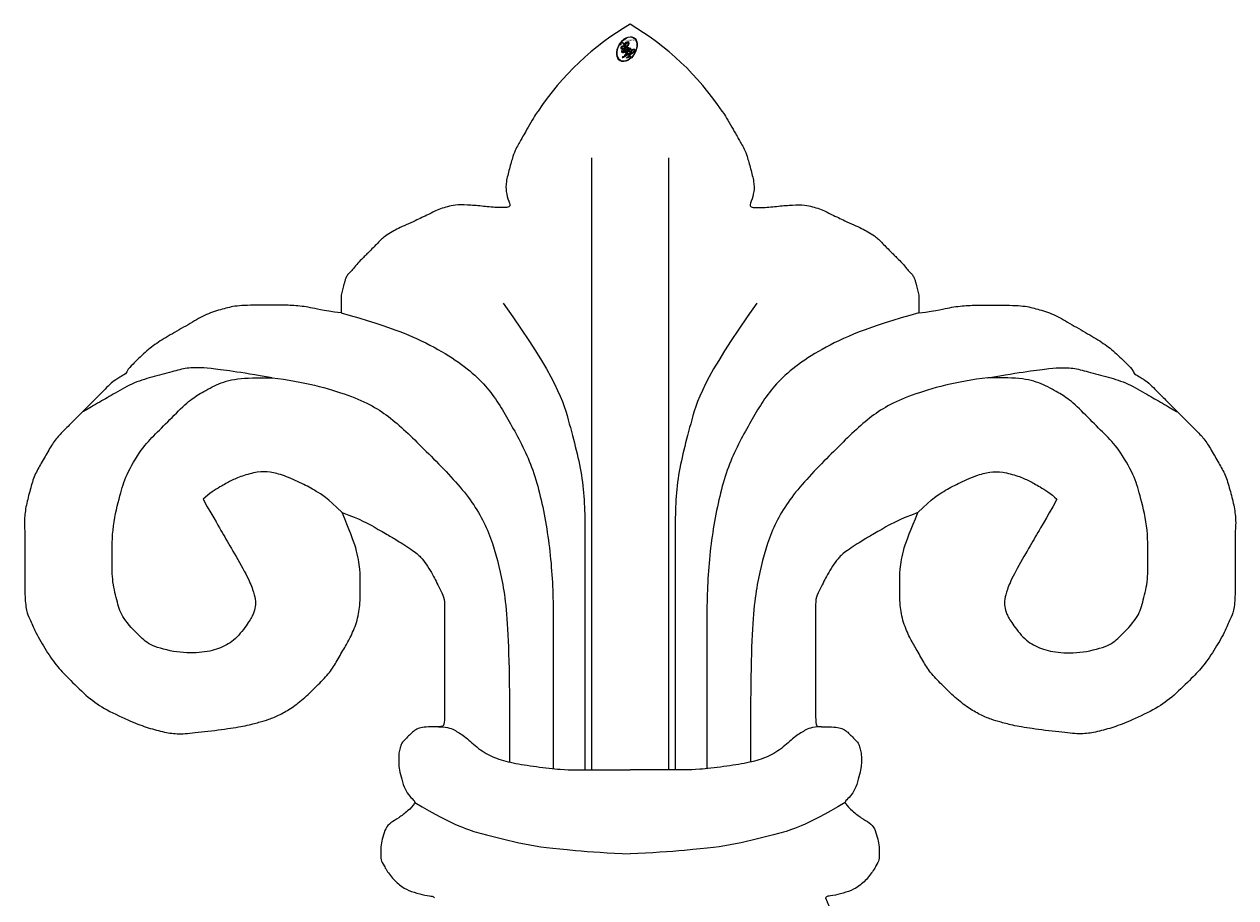
# Model space of a CAD drawing. Units: millimetres. Extents: x 700 to 3220, y 969 to 2751.
# Drawn here: x 3068 to 3077, y 1905 to 1912 of the extents above; entities that cross this region are included whole.
import ezdxf

# ---------------------------------------------------------------- set-up
doc = ezdxf.new("R2010")
doc.units = ezdxf.units.MM
doc.layers.add('H-06.木作(細線)', color=8, linetype='Continuous')
doc.layers.add('H-08.木作(細線)', color=8, linetype='Continuous')
doc.layers.add('logo', color=240, linetype='Continuous', plot=False)
doc.styles.get("Standard").update_dxf_attribs({"font": 'arial.ttf'})

# ---------------------------------------------------------------- blocks, each defined once
blk = doc.blocks.new('logo')
at = {"layer": 'logo'}
h = blk.add_hatch(color=256, dxfattribs=at)
edge = h.paths.add_edge_path()
edge.add_ellipse((0.18, 0.605), major_axis=(0.323, 0.566), ratio=0.659111, start_angle=263.85756, end_angle=429.82505)
edge.add_arc((0.018, 1.392), 0.399, 258.99674, 261.058)
edge.add_ellipse((0.179, 0.602), major_axis=(0.314, 0.551), ratio=0.659838, start_angle=263.24299, end_angle=428.51951, ccw=False)
edge.add_arc((0.507, 0.375), 0.0433, 263.99618, 282.4455)
edge = h.paths.add_edge_path()
edge.add_ellipse((0.179, 0.602), major_axis=(0.314, 0.551), ratio=0.659838, start_angle=70.27444, end_angle=262.83939, ccw=False)
edge.add_arc((0.031, 1.204), 0.237, 245.23231, 248.25565, ccw=False)
edge.add_ellipse((0.18, 0.605), major_axis=(0.323, 0.566), ratio=0.659111, start_angle=71.19986, end_angle=263.58748)
edge.add_arc((0.503, 0.367), 0.0389, 266.46583, 288.3928, ccw=False)
edge = h.paths.add_edge_path(flags=17)
edge.add_line((0.196, 1.02), (0.196, 1.034))
edge.add_arc((0.018, 1.392), 0.399, 261.058, 296.46993, ccw=False)
edge.add_ellipse((0.179, 0.602), major_axis=(0.314, 0.551), ratio=0.659838, start_angle=68.51951, end_angle=70.27444)
edge.add_arc((0.031, 1.204), 0.237, 248.25565, 287.73285)
edge.add_arc((0.179, 0.843), 0.155, 119.27349, 139.70057)
edge.add_arc((0.447, 0.586), 0.526, 137.2638, 146.32964)
edge.add_arc((0.7, 0.487), 0.794, 150.49544, 153.13315)
edge.add_arc((0.175, 0.067), 0.799, 100.81859, 103.20768, ccw=False)
edge.add_arc((0.303, 0.684), 0.325, 138.92308, 148.89478, ccw=False)
edge.add_arc((0.625, 0.395), 0.758, 124.46569, 138.40018, ccw=False)
edge = h.paths.add_edge_path()
edge.add_arc((0.031, 1.204), 0.237, 233.35956, 245.23231)
edge.add_ellipse((0.18, 0.605), major_axis=(0.323, 0.566), ratio=0.659111, start_angle=69.82505, end_angle=71.19986, ccw=False)
edge.add_arc((0.018, 1.392), 0.399, 251.19228, 258.99674, ccw=False)
h.paths.add_polyline_path([(-0.052, 0.816, -0.021859), (-0.015, 0.831, -0.004955), (-0.008, 0.845, 0.012967), (-0.048, 0.835, 0.223317), (-0.201, 0.653, 0.425243), (-0.168, 0.61, 0.393247), (-0.018, 0.739, -0.084558), (0.019, 0.842, 0.019194), (-0.015, 0.831, 0.004726), (-0.021, 0.818, 0.021148), (-0.039, 0.731, -0.080721), (-0.066, 0.665, -0.104113), (-0.11, 0.634, -0.094873), (-0.162, 0.621, -0.207877), (-0.181, 0.643, -0.223034), (-0.178, 0.671, -0.16869)], flags=17)
h.paths.add_polyline_path([(0.36, 0.974, 0.088592), (0.284, 0.953, 0.140724), (0.198, 0.82, -0.012272), (0.202, 0.815, -0.041532), (0.215, 0.797, 0.005558), (0.221, 0.816, -0.187874)], flags=17)
h.paths.add_polyline_path([(0.19, 0.73, 0.011592), (0.205, 0.768, 0.056884), (0.192, 0.79, -0.271208), (0.105, 0.711, -0.679677), (0.04, 0.816, -0.290071), (0.157, 0.822, -0.103922), (0.192, 0.79, 0.053349), (0.197, 0.815, -0.004508), (0.198, 0.82, 0.220604), (0.098, 0.865, -0.015501), (0.046, 0.849, 0.008768), (0.03, 0.845, 0.029539), (0.018, 0.836, 1.009367)], flags=17)
h.paths.add_polyline_path([(0.215, 0.797, -0.008928), (0.205, 0.768, -0.347678), (0.168, 0.631, 0.00727), (0.064, 0.579, -0.035606), (0.059, 0.576, 0.01139), (0.067, 0.571, 0.012101), (0.155, 0.61, 0.461639)], flags=17)
h.paths.add_polyline_path([(0.108, 0.674, 0.433181), (0.027, 0.632, 0.04486), (0.026, 0.62, -0.026783), (0.038, 0.622, -0.142026), (0.05, 0.642, -0.307429), (0.086, 0.662, -0.953401), (0.071, 0.621, 0.069613), (0.038, 0.622, 0.042891), (0.037, 0.615, -0.067719), (0.07, 0.614, 0.893379)], flags=17)
h.paths.add_polyline_path([(0.021, 0.612, -0.009243), (0.026, 0.613, -0.026651), (0.026, 0.62, 0.013684), (0.019, 0.619, 0.174326), (-0.003, 0.606, 0.391287), (0.006, 0.571, 0.210555), (0.042, 0.563), (0.043, 0.562, 0.001326), (0.053, 0.565, -0.005065), (0.05, 0.567, -0.027528), (0.045, 0.572, -0.195292), (0.017, 0.58, -0.659298)], flags=17)
h.paths.add_polyline_path([(0.037, 0.615, 0.023127), (0.026, 0.613, 0.184672), (0.045, 0.572, 0.098355), (0.059, 0.576, -0.009788), (0.052, 0.58, -0.240413)], flags=17)
h.paths.add_polyline_path([(0.067, 0.571, -0.002039), (0.053, 0.565, 0.07599), (0.096, 0.548, 0.108431), (0.234, 0.551, -0.004552), (0.233, 0.557, -0.028332), (0.168, 0.549, -0.123708)], flags=17)
h.paths.add_polyline_path([(0.396, 0.739, -0.55173), (0.424, 0.688, -0.18979), (0.304, 0.573, -0.013881), (0.272, 0.565, 0.011039), (0.273, 0.556, 0.022162), (0.295, 0.562, -0.010966), (0.311, 0.568, -0.001761), (0.346, 0.584, 0.034744), (0.376, 0.603, 0.086103), (0.433, 0.672, 0.506659), (0.398, 0.764, 0.355205), (0.25, 0.674, 0.093422), (0.233, 0.557, 0.017263), (0.272, 0.565, -0.31391)], flags=17)
h.paths.add_polyline_path([(0.259, 0.546, -0.009702), (0.273, 0.553, -0.004936), (0.273, 0.556, -0.035369), (0.237, 0.552, -0.002587), (0.234, 0.551, 0.014405), (0.235, 0.532, -0.020509)], flags=17)
h.paths.add_polyline_path([(0.273, 0.547, -0.007857), (0.273, 0.553, 0.009702), (0.259, 0.546, 0.020509), (0.235, 0.532, 0.000681), (0.235, 0.532, -0.002588), (0.236, 0.526, -0.013713), (0.249, 0.534, -0.01198)], flags=17)
h.paths.add_polyline_path([(0.278, 0.52, -0.036579), (0.273, 0.547, 0.01198), (0.249, 0.534, 0.013411), (0.236, 0.526, 0.001089), (0.235, 0.525, 0.015933), (0.236, 0.427, -0.190203), (0.187, 0.304, -0.266161), (0.121, 0.269, -0.207317), (0.183, 0.477, -0.064593), (0.235, 0.525, -0.001017), (0.235, 0.532, -0.000681), (0.235, 0.532, 0.152538), (0.108, 0.383, 0.230241), (0.111, 0.238, 0.234095), (0.211, 0.271, 0.172717), (0.274, 0.375, 0.028132), (0.281, 0.441, -0.014352), (0.282, 0.459, 0.062016), (0.314, 0.448, 0.349487), (0.465, 0.526, 0.392407), (0.436, 0.606, 0.130108), (0.383, 0.6, 0.001865), (0.346, 0.584, -0.054721), (0.295, 0.562, 0.014593), (0.273, 0.553, 0.007857), (0.273, 0.547, -0.01108), (0.297, 0.557, -0.100678), (0.408, 0.588, -0.349203), (0.432, 0.566, -0.402437), (0.316, 0.465, -0.009974), (0.317, 0.469, 0.613372), (0.295, 0.508, 0.175713), (0.279, 0.503, -0.002484), (0.28, 0.49, -0.463644), (0.302, 0.493, -0.513768), (0.3, 0.467, -0.075052), (0.281, 0.477, 0.007944)], flags=17)
h.paths.add_polyline_path([(0.314, 0.448, -0.062016), (0.282, 0.459, -0.007786), (0.281, 0.441, 0.027572), (0.283, 0.405, 0.0582), (0.284, 0.397, 0.26466), (0.379, 0.293, 0.315327), (0.495, 0.329, -0.025867), (0.491, 0.33, -0.380363), (0.353, 0.328, -0.153954), (0.315, 0.405, -0.090831)], flags=17)
h.paths.add_polyline_path([(0.464, 0.368, 0.336432), (0.491, 0.33, 0.025867), (0.495, 0.329, 0.026394), (0.499, 0.332, -0.025927), (0.494, 0.333, -0.173285), (0.471, 0.351, -0.685315), (0.487, 0.383, -0.491027), (0.503, 0.345, -0.040547), (0.494, 0.333, 0.025927), (0.499, 0.332, 0.139653), (0.512, 0.356, 1.004843)], flags=17)
h.paths.add_polyline_path([(0.406, 1.004, 0.143839), (0.349, 0.996, 0.069213), (0.284, 0.953, -0.088592), (0.36, 0.974, 0.404636)], flags=17)
h.paths.add_polyline_path([(0.27, 0.946, -0.01627), (0.284, 0.953, -0.069213), (0.349, 0.996, 0.037626), (0.224, 0.933, -0.082213), (0.038, 0.855, 0.004306), (0.024, 0.852, 0.008989), (0.019, 0.842, -0.006474), (0.03, 0.845, -0.136946), (0.098, 0.865, 0.054668)], flags=17)
for points in [[(0.019, 0.842, 0.019194), (-0.015, 0.831, 0.004726), (-0.021, 0.818, -0.044587), (-0.044, 0.732, -0.07623), (-0.075, 0.671, -0.235864), (-0.162, 0.623, -0.450297), (-0.178, 0.671, -0.16869), (-0.052, 0.816, -0.021859), (-0.015, 0.831, -0.004955), (-0.008, 0.845, 0.012967), (-0.048, 0.835, 0.223317), (-0.201, 0.653, 0.425243), (-0.168, 0.61, 0.393247), (-0.018, 0.739, -0.084558)], [(-0.162, 0.623, -0.206522), (-0.181, 0.643, 0.207877), (-0.162, 0.621, 0.024305), (-0.148, 0.623, -0.043373)], [(0.273, 0.556, -0.011039), (0.272, 0.565, -0.017263), (0.233, 0.557, 0.004552), (0.234, 0.551, 0.002587), (0.237, 0.552, 0.035369)]]:
    blk.add_hatch(color=256, dxfattribs=at).paths.add_polyline_path(points)
h = blk.add_hatch(color=256, dxfattribs=at)
edge = h.paths.add_edge_path()
edge.add_ellipse((0.179, 0.602), major_axis=(0.314, 0.551), ratio=0.659838, start_angle=68.51951, end_angle=70.27444, ccw=False)
edge.add_arc((0.018, 1.392), 0.399, 258.99674, 261.058, ccw=False)
edge.add_ellipse((0.18, 0.605), major_axis=(0.323, 0.566), ratio=0.659111, start_angle=69.82505, end_angle=71.19986)
edge.add_arc((0.031, 1.204), 0.237, 245.23231, 248.25565)
h = blk.add_hatch(color=256, dxfattribs=at)
h.paths.add_polyline_path([(0.215, 0.797, 0.041532), (0.202, 0.815, 0.012272), (0.198, 0.82, 0.004508), (0.197, 0.815, -0.053349), (0.192, 0.79, -0.056884), (0.205, 0.768, 0.008928)])
h.paths.add_polyline_path([(0.019, 0.842, -0.008989), (0.024, 0.852, 0.010425), (-0.008, 0.845, 0.004955), (-0.015, 0.831, -0.019194)])
h.paths.add_polyline_path([(0.098, 0.865, 0.136946), (0.03, 0.845, -0.008768), (0.046, 0.849, 0.015501)])
h.paths.add_polyline_path([(0.038, 0.622, 0.026783), (0.026, 0.62, 0.026651), (0.026, 0.613, -0.023127), (0.037, 0.615, -0.042891)])
h.paths.add_polyline_path([(0.067, 0.571, -0.01139), (0.059, 0.576, -0.098355), (0.045, 0.572, 0.027528), (0.05, 0.567, 0.005065), (0.053, 0.565, 0.002039)])
for p, q in [((0.196, 1.034), (0.196, 1.02)), ((0.043, 0.562), (0.042, 0.563))]:
    blk.add_line(p, q, dxfattribs=at)
at = {"layer": 'logo', "lineweight": 0}
for p, q in [((0.196, 1.02), (0.196, 1.034)), ((0.042, 0.563), (0.043, 0.562))]:
    blk.add_line(p, q, dxfattribs=at)
at = {"layer": 'logo'}
for points in [[(-0.168, 0.61, -0.425243), (-0.201, 0.653, -0.223317), (-0.048, 0.835, -0.027703), (0.038, 0.855, 0.082213), (0.224, 0.933, -0.037626), (0.349, 0.996, -0.143839), (0.406, 1.004, -0.872775)], [(-0.162, 0.621, -0.434531), (-0.178, 0.671, -0.16869), (-0.052, 0.816, 0.909183)], [(0.196, 1.02, 0.060876), (0.058, 0.898, 0.137716), (-0.018, 0.739, -0.393247), (-0.168, 0.61, 79.578459)], [(-0.111, 1.014, 0.200172), (0.196, 1.034, -0.066965)], [(-0.111, 1.014, 0.241802), (0.103, 0.978, 0.575938)], [(-0.052, 0.816, -0.056349), (0.046, 0.849, 0.070229), (0.27, 0.946, 0.769245)], [(-0.021, 0.818, 0.021148), (-0.039, 0.731, 0.658186)], [(0.061, 0.943, 0.039578), (0.009, 0.878, 0.021193), (-0.021, 0.818, 0.700396)], [(0.042, 0.563, -0.210555), (0.006, 0.571, -0.391287), (-0.003, 0.606, -0.174326), (0.019, 0.619, -0.110406), (0.071, 0.621, 0.953401), (0.086, 0.662)], [(0.221, 0.816, -0.026083), (0.19, 0.73, -1.009367), (0.018, 0.836, 0.624773)], [(0.064, 0.579, -0.338614), (0.017, 0.58, -0.659298), (0.021, 0.612, -0.100316), (0.07, 0.614, 0.893379), (0.108, 0.674, 0.433181), (0.027, 0.632, 0.289299), (0.05, 0.567, 0.081086), (0.096, 0.548, -0.684784)], [(0.018, 0.836, -0.416943), (0.202, 0.815, 0.828532)], [(0.197, 0.815, -0.329321), (0.105, 0.711, -0.679677), (0.04, 0.816, 0.415871)], [(0.086, 0.662, 0.307429), (0.05, 0.642, 0.446432), (0.052, 0.58, 0.145269), (0.168, 0.549, -0.214979)], [(0.04, 0.816, -0.290071), (0.157, 0.822, -0.539799), (0.168, 0.631, 0.00727), (0.064, 0.579, -1.51475)], [(0.155, 0.61, -0.015466), (0.043, 0.562, 0.608014)], [(0.103, 0.978, 0.089367), (0.061, 0.943, 0.028397)], [(0.096, 0.548, 0.111049), (0.237, 0.552, 0.147976), (0.376, 0.603, 0.393525)], [(0.202, 0.815, -0.513007), (0.155, 0.61, -1.702754)], [(0.168, 0.549, 0.059536), (0.304, 0.573, 0.18979), (0.424, 0.688, 0.55173), (0.396, 0.739, 0.38162), (0.278, 0.52, -0.007944), (0.281, 0.477, -0.007944)], [(0.193, 1.018, 0.002733), (0.196, 1.02)], [(0.349, 0.996, 0.216717), (0.197, 0.815, 0.638327)], [(0.36, 0.974, 0.187874), (0.221, 0.816, 0.783226)], [(0.376, 0.603, 0.086103), (0.433, 0.672, 0.506659), (0.398, 0.764, 0.355205), (0.25, 0.674, 0.113269), (0.235, 0.532, 0.583131)], [(0.249, 0.534, -0.023063), (0.297, 0.557, -0.100678), (0.408, 0.588, -0.349203), (0.432, 0.566, -0.402437), (0.316, 0.465, -0.247136)], [(0.259, 0.546, -0.035274), (0.311, 0.568, -0.003626), (0.383, 0.6, 0.389489)], [(0.27, 0.946, -0.105013), (0.36, 0.974, 0.404636), (0.406, 1.004, 1.743742)], [(0.383, 0.6, -0.130108), (0.436, 0.606, -0.392407), (0.465, 0.526, -0.420619), (0.282, 0.459, -0.420619)], [(0.282, 0.459, -0.035926), (0.274, 0.375, -0.172717), (0.211, 0.271, -0.234095), (0.111, 0.238, -0.230241), (0.108, 0.383, -0.17359), (0.259, 0.546)], [(0.235, 0.532, 0.016972), (0.236, 0.427, -0.190203), (0.187, 0.304, -0.266161), (0.121, 0.269, -0.290937), (0.249, 0.534, 0.211969)], [(0.279, 0.503, -0.175713), (0.295, 0.508, -0.613372), (0.317, 0.469)], [(0.3, 0.467, 0.513768), (0.302, 0.493, 0.463644), (0.28, 0.49, 0.463644)], [(0.3, 0.467, -0.075052), (0.281, 0.477)], [(0.314, 0.448, 0.090831), (0.315, 0.405, 0.169704), (0.359, 0.322)], [(0.317, 0.469, 0.009974), (0.316, 0.465, 0.009974)], [(0.512, 0.356, -0.166662), (0.495, 0.329, -0.70739)]]:
    blk.add_lwpolyline(points, format="xyb", dxfattribs=at)
at = {"layer": 'logo', "lineweight": 0}
for centre, radius, start, end in [((-0.164, 0.648), 0.0374, 171.83477, 263.98385), ((0.069, 0.581), 0.28, 114.73617, 165.0904), ((-0.149, 0.654), 0.0336, 149.76878, 246.73644), ((0.093, 0.562), 0.292, 119.85227, 158.15261), ((-0.162, 0.756), 0.146, 267.58444, 353.45274), ((-0.167, 0.734), 0.111, 272.2715, 325.35734), ((0.018, 1.392), 0.399, 251.19228, 296.46993), ((-0.258, 0.803), 0.225, 324.21419, 341.65106), ((0.144, 0.398), 0.462, 110.14825, 115.15718), ((0.175, 0.067), 0.799, 103.20768, 106.17924), ((-0.514, 0.903), 0.5, 339.92958, 350.14136), ((0.7, 0.487), 0.794, 154.26871, 155.35183), ((0.303, 0.684), 0.325, 150.95476, 170.28805), ((0.7, 0.487), 0.794, 153.13315, 154.26871), ((0.7, 0.487), 0.794, 153.13315, 154.26871), ((0.144, 0.398), 0.462, 105.74977, 110.14825), ((0.144, 0.398), 0.462, 105.74977, 110.14825), ((0.7, 0.487), 0.794, 150.49544, 153.13315), ((0.175, 0.067), 0.799, 100.81859, 103.20768), ((0.175, 0.067), 0.799, 100.81859, 103.20768), ((0.02, 0.593), 0.027, 151.64247, 237.12153), ((0.025, 0.581), 0.0386, 98.60463, 138.15974), ((0.103, 0.783), 0.101, 147.82947, 328.89781), ((0.026, 0.595), 0.0177, 105.75255, 239.33976), ((0.447, 0.586), 0.526, 137.2638, 146.32964), ((0.099, 0.734), 0.131, 121.80363, 128.57159), ((0.303, 0.684), 0.325, 148.89478, 150.95476), ((0.303, 0.684), 0.325, 148.89478, 150.95476), ((0.144, 0.398), 0.462, 104.26615, 105.74977), ((0.051, 0.506), 0.117, 102.41777, 105.55365), ((0.05, 0.493), 0.123, 101.61865, 103.73682), ((0.303, 0.684), 0.325, 138.92308, 148.89478), ((0.175, 0.067), 0.799, 99.8317, 100.81859), ((0.09, 0.617), 0.064, 167.09192, 177.36611), ((0.051, 0.506), 0.117, 96.28097, 102.41777), ((0.051, 0.506), 0.117, 96.28097, 102.41777), ((0.09, 0.617), 0.064, 177.36611, 183.47272), ((0.09, 0.617), 0.064, 177.36611, 183.47272), ((0.05, 0.493), 0.123, 96.31926, 101.61865), ((0.05, 0.493), 0.123, 96.31926, 101.61865), ((0.09, 0.617), 0.064, 183.47272, 225.32498), ((0.093, 0.777), 0.0664, 143.30478, 280.11702), ((0.087, 0.615), 0.0622, 70.67896, 164.3644), ((0.099, 0.734), 0.131, 90.61205, 121.80363), ((0.144, 0.398), 0.462, 102.25666, 104.26615), ((0.079, 0.612), 0.0419, 166.10091, 175.92485), ((0.079, 0.612), 0.0419, 166.10091, 175.92485), ((0.05, 0.493), 0.123, 80.82279, 96.31926), ((0.079, 0.612), 0.0419, 175.92485, 229.9973), ((-0.104, 1.456), 0.618, 283.27444, 302.07394), ((0.079, 0.612), 0.0419, 133.7672, 166.10091), ((0.051, 0.506), 0.117, 80.35254, 96.28097), ((0.102, 0.727), 0.11, 60.18609, 124.88983), ((-0.185, 1.693), 0.875, 285.31087, 288.86325), ((0.082, 0.625), 0.0367, 83.49639, 151.85224), ((0.625, 0.395), 0.758, 124.46569, 138.40018), ((0.179, 0.843), 0.155, 119.27349, 139.70057), ((1.923, -2.983), 4.018, 115.89936, 117.56561), ((-0.678, 2.39), 1.965, 292.29143, 295.06453), ((0.086, 0.646), 0.0353, 243.92629, 51.03406), ((0.077, 0.642), 0.0217, 251.39684, 65.93064), ((-0.185, 1.693), 0.875, 288.86325, 301.37978), ((0.099, 0.734), 0.131, 40.85046, 90.61205), ((0.081, 0.826), 0.116, 281.76526, 342.46144), ((0.105, 0.729), 0.13, 292.57645, 31.69606), ((0.1, 0.723), 0.114, 36.30794, 60.04003), ((0.1, 0.723), 0.114, 306.5995, 23.28519), ((-0.615, 1.072), 0.874, 336.95897, 339.61543), ((0.081, 0.826), 0.116, 342.46144, 354.67645), ((0.081, 0.826), 0.116, 342.46144, 354.67645), ((0.1, 0.723), 0.114, 23.28519, 36.30794), ((0.1, 0.723), 0.114, 23.28519, 36.30794), ((0.473, 0.738), 0.286, 163.36783, 164.40097), ((0.473, 0.738), 0.286, 163.36783, 164.40097), ((0.473, 0.738), 0.286, 131.32661, 163.36783), ((0.099, 0.734), 0.131, 38.03812, 40.85046), ((0.099, 0.734), 0.131, 38.03812, 40.85046), ((0.105, 0.729), 0.13, 31.69606, 41.20895), ((0.105, 0.729), 0.13, 31.69606, 41.20895), ((-0.615, 1.072), 0.874, 339.61543, 341.66153), ((-0.615, 1.072), 0.874, 339.61543, 341.66153), ((-0.615, 1.072), 0.874, 341.66153, 342.93543), ((0.494, 0.717), 0.291, 117.43284, 159.99428), ((0.709, 0.134), 0.935, 112.64858, 121.26776), ((0.379, 0.628), 0.137, 82.22764, 160.44886), ((0.382, 0.749), 0.226, 115.89946, 119.62788), ((0.46, 0.563), 0.187, 109.83802, 179.54831), ((0.473, 0.738), 0.286, 115.48938, 131.32661), ((0.473, 0.738), 0.286, 115.48938, 131.32661), ((0.382, 0.749), 0.226, 95.64848, 115.89946), ((0.382, 0.749), 0.226, 95.64848, 115.89946), ((0.428, 0.299), 0.29, 94.03737, 117.03352), ((0.218, 0.783), 0.227, 292.23667, 335.222), ((0.221, 0.807), 0.256, 299.16087, 307.12047), ((2.553, -4.358), 5.412, 113.64287, 114.07039), ((0.391, 0.904), 0.101, 81.24388, 113.98479), ((0.368, 1.013), 0.0392, 258.55019, 346.67021), ((0.207, 0.803), 0.262, 310.20086, 329.88565), ((0.42, 0.504), 0.103, 81.5328, 111.18472), ((0.394, 0.705), 0.0345, 330.44396, 85.99132), ((0.382, 0.705), 0.0613, 327.27994, 74.75788), ((0.406, 0.562), 0.0267, 8.50985, 85.50725), ((0.407, 0.55), 0.0627, 337.30852, 63.01001), ((0.032, 0.608), 0.0459, 234.58586, 282.14672), ((0.041, 0.61), 0.0383, 230.86464, 275.06594), ((-0.678, 2.39), 1.965, 291.5203, 291.82411), ((0.041, 0.61), 0.0383, 275.06594, 297.535), ((0.09, 0.617), 0.064, 225.32498, 231.63237), ((0.132, 0.699), 0.155, 238.05855, 239.21941), ((0.161, 0.76), 0.211, 238.69501, 240.93811), ((-0.678, 2.39), 1.965, 291.82411, 292.29143), ((0.132, 0.699), 0.155, 239.21941, 256.60152), ((0.041, 0.61), 0.0383, 297.535, 305.69187), ((0.161, 0.76), 0.211, 240.93811, 243.54842), ((0.161, 0.76), 0.211, 243.54842, 271.75689), ((0.258, 0.314), 0.166, 155.20302, 207.06659), ((0.158, 0.863), 0.321, 258.87005, 283.6239), ((0.41, 0.254), 0.329, 122.09656, 156.78822), ((0.393, 0.302), 0.273, 124.97613, 186.87898), ((0.138, 1.13), 0.581, 272.98878, 279.48024), ((0.138, 1.13), 0.581, 279.48024, 283.4362), ((0.553, 0.57), 0.32, 182.44531, 183.48862), ((0.158, 0.863), 0.321, 283.6239, 284.21674), ((0.553, 0.57), 0.32, 183.48862, 186.78971), ((0.41, 0.254), 0.329, 117.39682, 122.09656), ((-0.305, 0.454), 0.545, 7.54291, 8.14878), ((0.553, 0.57), 0.32, 186.78971, 186.94575), ((0.399, 0.297), 0.281, 122.37402, 125.44738), ((0.221, 0.807), 0.256, 273.45121, 281.55387), ((0.522, 0.026), 0.577, 115.53742, 118.28294), ((0.442, 0.183), 0.406, 114.55321, 116.77663), ((0.138, 1.13), 0.581, 283.4362, 286.61732), ((0.46, 0.563), 0.187, 179.54831, 182.07819), ((0.221, 0.807), 0.256, 281.55387, 286.63221), ((0.442, 0.183), 0.406, 111.20893, 114.55321), ((0.522, 0.026), 0.577, 112.99817, 115.53742), ((0.46, 0.563), 0.187, 182.07819, 183.20941), ((0.46, 0.563), 0.187, 183.20941, 185.00998), ((0.46, 0.563), 0.187, 185.00998, 193.38953), ((-1.08, 0.389), 1.364, 3.67682, 5.49741), ((0.293, 0.484), 0.0241, 86.75602, 126.61951), ((-1.08, 0.389), 1.364, 4.22664, 4.79591), ((0.293, 0.482), 0.0148, 48.98775, 148.48579), ((0.322, 0.536), 0.0724, 235.2903, 252.45866), ((0.602, 0.437), 0.32, 175.94934, 185.55578), ((0.602, 0.437), 0.32, 175.94934, 185.55578), ((0.341, 0.582), 0.136, 244.37576, 335.62597), ((0.341, 0.582), 0.136, 244.37576, 258.57062), ((0.321, 0.405), 0.038, 179.29215, 192.61564), ((0.422, 0.428), 0.142, 192.91541, 252.21146), ((0.221, 0.807), 0.256, 286.63221, 299.16087), ((0.442, 0.183), 0.406, 108.69584, 111.20893), ((0.296, 0.483), 0.0251, 327.19937, 93.29452), ((0.292, 0.481), 0.016, 301.30373, 50.07426), ((2.553, -4.358), 5.412, 114.07039, 114.474), ((0.456, 0.428), 0.143, 189.15546, 227.68181), ((0.322, 0.576), 0.111, 267.17501, 354.86171), ((0.427, 0.44), 0.113, 165.27667, 167.5624), ((0.421, 0.406), 0.104, 219.3152, 312.34946), ((0.411, 0.394), 0.106, 252.02832, 322.0343), ((0.488, 0.362), 0.0248, 345.86404, 166.41764), ((0.503, 0.367), 0.0389, 177.69163, 252.06991), ((0.485, 0.364), 0.0192, 85.25049, 222.94417), ((0.507, 0.375), 0.0433, 213.0653, 252.38889), ((0.48, 0.358), 0.0263, 331.25062, 75.8597), ((0.503, 0.367), 0.0389, 252.06991, 306.69195), ((0.426, 0.395), 0.0917, 317.73654, 327.02424), ((0.507, 0.375), 0.0433, 252.38889, 295.424)]:
    blk.add_arc(centre, radius, start, end, dxfattribs=at)
at = {"layer": 'logo'}
for centre, major_axis, ratio in [((0.18, 0.605), (0.323, 0.566), 0.659111), ((0.179, 0.602), (0.314, 0.551), 0.659838)]:
    blk.add_ellipse(centre, major_axis=major_axis, ratio=ratio, dxfattribs=at)
at = {"layer": 'logo', "insert": (-0.184, 0.205), "char_height": 0.05638, "width": 0.76412, "attachment_point": 1}
blk.add_mtext('{\\fVerdana|b0|i1|c0|p34;GOODWARE}', dxfattribs=at)
blk = doc.blocks.new('SE-21146-d')
at = {"layer": 'H-08.木作(細線)'}
for centre, radius, start, end in [((-24.388, -51.308), 19.381, 21.5237, 49.2799), ((4.949, -65.319), 9.422, 213.6496, 239.6543), ((-4.571, -65.319), 9.422, 300.3457, 326.3504)]:
    blk.add_arc(centre, radius, start, end, dxfattribs=at)
for points, knots in [([(-9.459, -57.096), (-8.822, -56.867), (-8.351, -56.595), (-7.867, -56.316), (-7.604, -56.164), (-6.974, -55.756), (-6.779, -55.56), (-6.595, -55.304), (-6.421, -55.003), (-6.306, -54.804), (-6.198, -54.553), (-6.03, -54.261), (-6.03, -53.975), (-6.03, -53.319), (-6.03, -50.089), (-6.03, -49.918), (-6.408, -49.918), (-6.728, -49.918), (-6.913, -49.868), (-7.077, -49.774), (-7.2, -49.65), (-7.337, -49.513), (-7.473, -49.378), (-7.517, -49.215), (-7.563, -49.04), (-7.563, -48.895), (-7.563, -48.744), (-7.563, -48.551), (-7.485, -48.258), (-7.388, -47.898), (-7.243, -47.646), (-7.062, -47.465), (-6.977, -47.38), (-7.265, -47.093), (-7.565, -46.867), (-7.84, -46.708), (-8.013, -46.535), (-8.099, -46.216), (-8.163, -45.976), (-8.163, -45.693), (-8.163, -45.457), (-8.073, -45.3), (-7.861, -44.934), (-7.525, -44.598), (-7.243, -44.435), (-6.844, -44.328), (-6.583, -44.258), (-6.401, -44.249), (-6.359, -44.198)], [889.246725, 889.246725, 889.246725, 889.246725, 890.246725, 891.246725, 892.246725, 893.246725, 894.246725, 895.246725, 896.246725, 897.246725, 898.246725, 899.246725, 900.246725, 901.246725, 902.246725, 903.246725, 904.246725, 905.246725, 906.246725, 907.246725, 908.246725, 909.246725, 910.246725, 911.246725, 912.246725, 913.246725, 914.246725, 915.246725, 916.246725, 917.246725, 918.246725, 919.246725, 920.246725, 921.246725, 922.246725, 923.246725, 924.246725, 925.246725, 926.246725, 927.246725, 928.246725, 929.246725, 930.246725, 931.246725, 932.246725, 933.246725, 934.246725, 934.803556, 934.803556, 934.803556, 934.803556]), ([(9.838, -57.096), (9.201, -56.867), (8.729, -56.595), (8.246, -56.316), (7.982, -56.164), (7.353, -55.756), (7.158, -55.56), (6.973, -55.304), (6.8, -55.003), (6.685, -54.804), (6.577, -54.553), (6.408, -54.261), (6.408, -53.975), (6.408, -53.319), (6.408, -50.089), (6.408, -49.918), (6.786, -49.918), (7.107, -49.918), (7.292, -49.868), (7.455, -49.774), (7.579, -49.65), (7.716, -49.513), (7.852, -49.378), (7.895, -49.215), (7.942, -49.04), (7.942, -48.895), (7.942, -48.744), (7.942, -48.551), (7.864, -48.258), (7.767, -47.898), (7.622, -47.646), (7.441, -47.465), (7.356, -47.38), (7.643, -47.093), (7.944, -46.867), (8.219, -46.708), (8.392, -46.535), (8.478, -46.216), (8.542, -45.976), (8.542, -45.693), (8.542, -45.457), (8.451, -45.3), (8.24, -44.934), (7.904, -44.598), (7.622, -44.435), (7.223, -44.328), (6.962, -44.258), (6.78, -44.249), (6.738, -44.198)], [889.246725, 889.246725, 889.246725, 889.246725, 890.246725, 891.246725, 892.246725, 893.246725, 894.246725, 895.246725, 896.246725, 897.246725, 898.246725, 899.246725, 900.246725, 901.246725, 902.246725, 903.246725, 904.246725, 905.246725, 906.246725, 907.246725, 908.246725, 909.246725, 910.246725, 911.246725, 912.246725, 913.246725, 914.246725, 915.246725, 916.246725, 917.246725, 918.246725, 919.246725, 920.246725, 921.246725, 922.246725, 923.246725, 924.246725, 925.246725, 926.246725, 927.246725, 928.246725, 929.246725, 930.246725, 931.246725, 932.246725, 933.246725, 934.246725, 934.803556, 934.803556, 934.803556, 934.803556]), ([(-7.025, -47.385), (-5.619, -46.573), (-4.85, -46.367), (-3.325, -45.958), (-2.121, -45.818), (-0.523, -45.693), (0.189, -45.664)], [0, 0, 0, 0, 1, 2, 3, 3.63865, 3.63865, 3.63865, 3.63865]), ([(7.404, -47.385), (5.998, -46.573), (5.229, -46.367), (3.704, -45.958), (2.5, -45.818), (0.902, -45.693), (0.189, -45.664)], [0, 0, 0, 0, 1, 2, 3, 3.63865, 3.63865, 3.63865, 3.63865]), ([(-9.493, -63.78), (-7.797, -63.326), (-6.061, -62.567), (-4.586, -61.401), (-3.931, -60.267), (-3.132, -58.882), (-2.654, -57.099), (-2.383, -55.001), (-2.383, -52.98), (-2.383, -51.043), (-2.383, -48.522)], [0, 0, 0, 0, 1, 2, 3, 4, 5, 6, 7, 7.995399, 7.995399, 7.995399, 7.995399]), ([(-6.228, -49.921), (-5.884, -49.921), (-5.667, -49.796), (-5.314, -49.592), (-4.907, -49.185), (-4.365, -48.872), (-3.757, -48.709), (-2.961, -48.586), (-2.069, -48.483), (-1.678, -48.483), (-1.323, -48.483), (-0.468, -48.483), (0.065, -48.483), (0.189, -48.483)], [0, 0, 0, 0, 1, 2, 3, 4, 5, 6, 7, 8, 9, 10, 10.274823, 10.274823, 10.274823, 10.274823]), ([(-4.062, -64.112), (-2.247, -61.574), (-1.821, -59.985), (-1.323, -58.123), (-1.323, -56.212), (-1.323, -54.26), (-1.323, -52.301), (-1.323, -48.483)], [0, 0, 0, 0, 1, 2, 3, 4, 4.974124, 4.974124, 4.974124, 4.974124]), ([(6.607, -49.921), (6.263, -49.921), (6.046, -49.796), (5.693, -49.592), (5.286, -49.185), (4.744, -48.872), (4.136, -48.709), (3.34, -48.586), (2.448, -48.483), (2.057, -48.483), (1.701, -48.483), (0.847, -48.483), (0.313, -48.483), (0.189, -48.483)], [0, 0, 0, 0, 1, 2, 3, 4, 5, 6, 7, 8, 9, 10, 10.274823, 10.274823, 10.274823, 10.274823]), ([(4.44, -64.112), (2.626, -61.574), (2.2, -59.985), (1.701, -58.123), (1.701, -56.212), (1.701, -54.26), (1.701, -52.301), (1.701, -48.483)], [0, 0, 0, 0, 1, 2, 3, 4, 4.974124, 4.974124, 4.974124, 4.974124]), ([(9.872, -63.78), (8.176, -63.326), (6.439, -62.567), (4.965, -61.401), (4.31, -60.267), (3.511, -58.882), (3.033, -57.099), (2.762, -55.001), (2.762, -52.98), (2.762, -51.043), (2.762, -48.522)], [0, 0, 0, 0, 1, 2, 3, 4, 5, 6, 7, 7.995399, 7.995399, 7.995399, 7.995399]), ([(-16.72, -61.742), (-16.858, -61.662), (-17.134, -61.494), (-17.299, -61.33), (-17.496, -61.132), (-17.684, -60.944), (-17.827, -60.802), (-18.07, -60.558), (-18.291, -60.337), (-18.47, -60.158), (-18.815, -59.814), (-19.081, -59.547), (-19.317, -59.139), (-19.577, -58.688), (-19.787, -58.324), (-19.929, -57.795), (-20.067, -57.281), (-20.12, -56.781), (-20.093, -56.583), (-20.093, -56.221), (-20.093, -55.764), (-20.093, -54.969), (-20.093, -54.35), (-20.05, -53.77), (-19.93, -53.563), (-19.752, -53.11), (-19.376, -52.46), (-18.989, -51.909), (-18.597, -51.518), (-17.952, -50.873), (-17.391, -50.497), (-16.487, -50.079), (-15.965, -49.886), (-15.385, -49.731), (-14.956, -49.669), (-14.346, -49.727), (-13.337, -49.847), (-12.673, -49.959), (-12.223, -50.079), (-11.924, -50.159), (-11.538, -50.325), (-11.144, -50.552), (-10.713, -50.885), (-10.252, -51.346), (-9.855, -51.743), (-9.631, -52.132), (-9.36, -52.601), (-9.166, -52.937), (-8.934, -53.478), (-8.849, -54.09), (-8.849, -54.481), (-8.849, -54.709), (-8.849, -55.154), (-8.956, -55.873), (-9.214, -56.51), (-9.459, -57.096)], [836.624046, 836.624046, 836.624046, 836.624046, 837.246725, 838.246725, 839.246725, 840.246725, 841.246725, 842.246725, 843.246725, 844.246725, 845.246725, 846.246725, 847.246725, 848.246725, 849.246725, 850.246725, 851.246725, 852.246725, 853.246725, 854.246725, 855.246725, 856.246725, 857.246725, 858.246725, 859.246725, 860.246725, 861.246725, 862.246725, 863.246725, 864.246725, 865.246725, 866.246725, 867.246725, 868.246725, 869.246725, 870.246725, 871.246725, 872.246725, 873.246725, 874.246725, 875.246725, 876.246725, 877.246725, 878.246725, 879.246725, 880.246725, 881.246725, 882.246725, 883.246725, 884.246725, 885.246725, 886.246725, 887.246725, 888.246725, 889.246725, 889.246725, 889.246725, 889.246725]), ([(17.099, -61.742), (17.237, -61.662), (17.513, -61.494), (17.678, -61.33), (17.875, -61.132), (18.063, -60.944), (18.206, -60.802), (18.449, -60.558), (18.67, -60.337), (18.849, -60.158), (19.193, -59.814), (19.46, -59.547), (19.696, -59.139), (19.956, -58.688), (20.166, -58.324), (20.308, -57.795), (20.445, -57.281), (20.499, -56.781), (20.472, -56.583), (20.472, -56.221), (20.472, -55.764), (20.472, -54.969), (20.472, -54.35), (20.429, -53.77), (20.309, -53.563), (20.13, -53.11), (19.755, -52.46), (19.368, -51.909), (18.976, -51.518), (18.331, -50.873), (17.77, -50.497), (16.866, -50.079), (16.343, -49.886), (15.764, -49.731), (15.335, -49.669), (14.725, -49.727), (13.716, -49.847), (13.052, -49.959), (12.602, -50.079), (12.303, -50.159), (11.917, -50.325), (11.523, -50.552), (11.092, -50.885), (10.631, -51.346), (10.234, -51.743), (10.01, -52.132), (9.739, -52.601), (9.545, -52.937), (9.312, -53.478), (9.228, -54.09), (9.228, -54.481), (9.228, -54.709), (9.228, -55.154), (9.335, -55.873), (9.593, -56.51), (9.838, -57.096)], [836.624046, 836.624046, 836.624046, 836.624046, 837.246725, 838.246725, 839.246725, 840.246725, 841.246725, 842.246725, 843.246725, 844.246725, 845.246725, 846.246725, 847.246725, 848.246725, 849.246725, 850.246725, 851.246725, 852.246725, 853.246725, 854.246725, 855.246725, 856.246725, 857.246725, 858.246725, 859.246725, 860.246725, 861.246725, 862.246725, 863.246725, 864.246725, 865.246725, 866.246725, 867.246725, 868.246725, 869.246725, 870.246725, 871.246725, 872.246725, 873.246725, 874.246725, 875.246725, 876.246725, 877.246725, 878.246725, 879.246725, 880.246725, 881.246725, 882.246725, 883.246725, 884.246725, 885.246725, 886.246725, 887.246725, 888.246725, 889.246725, 889.246725, 889.246725, 889.246725]), ([(-9.459, -57.096), (-9.959, -57.596), (-10.351, -57.822), (-10.774, -58.066), (-11.428, -58.35), (-11.878, -58.47), (-12.276, -58.47), (-12.834, -58.321), (-13.197, -58.161), (-13.507, -57.982), (-13.91, -57.749), (-14.119, -57.54), (-13.704, -56.821), (-13.472, -56.42), (-13.151, -55.864), (-12.638, -54.977), (-12.439, -54.494), (-12.357, -54.189), (-12.357, -53.952), (-12.425, -53.7), (-12.595, -53.406), (-13.028, -52.829), (-13.51, -52.551), (-14.11, -52.39), (-14.985, -52.39), (-15.92, -52.641), (-16.206, -52.927), (-16.848, -53.569), (-16.982, -54.066), (-17.169, -54.764), (-17.169, -55.51), (-17.169, -56.665), (-16.881, -57.739), (-16.729, -58.307), (-16.174, -59.268), (-15.732, -59.71), (-15.164, -60.278), (-14.566, -60.876), (-14.186, -61.095), (-13.598, -61.435), (-12.936, -61.612), (-12.134, -61.612), (-11.802, -61.612), (-12.939, -61.804), (-14.015, -61.955), (-14.619, -61.955), (-15.047, -61.84), (-15.764, -61.648), (-16.409, -61.475), (-17.102, -61.075), (-17.557, -60.812), (-18.169, -60.459), (-18.169, -60.459), (-18.169, -60.459)], [0, 0, 0, 0, 1, 2, 3, 4, 5, 6, 7, 8, 9, 9, 9, 10, 11, 12, 13, 14, 15, 16, 17, 18, 19, 20, 21, 22, 23, 24, 25, 26, 27, 28, 29, 30, 31, 32, 33, 34, 35, 36, 37, 38, 38, 38, 39, 40, 41, 42, 43, 44, 45, 46, 47, 47, 47, 47]), ([(9.838, -57.096), (10.338, -57.596), (10.73, -57.822), (11.153, -58.066), (11.807, -58.35), (12.257, -58.47), (12.655, -58.47), (13.212, -58.321), (13.575, -58.161), (13.885, -57.982), (14.289, -57.749), (14.497, -57.54), (14.082, -56.821), (13.85, -56.42), (13.53, -55.864), (13.017, -54.977), (12.818, -54.494), (12.736, -54.189), (12.736, -53.952), (12.804, -53.7), (12.974, -53.406), (13.406, -52.829), (13.889, -52.551), (14.488, -52.39), (15.364, -52.39), (16.299, -52.641), (16.585, -52.927), (17.227, -53.569), (17.36, -54.066), (17.547, -54.764), (17.547, -55.51), (17.547, -56.665), (17.26, -57.739), (17.108, -58.307), (16.552, -59.268), (16.111, -59.71), (15.543, -60.278), (14.945, -60.876), (14.565, -61.095), (13.976, -61.435), (13.315, -61.612), (12.513, -61.612), (12.181, -61.612), (13.318, -61.804), (14.394, -61.955), (14.998, -61.955), (15.426, -61.84), (16.143, -61.648), (16.788, -61.475), (17.481, -61.075), (17.936, -60.812), (18.548, -60.459), (18.548, -60.459), (18.548, -60.459)], [0, 0, 0, 0, 1, 2, 3, 4, 5, 6, 7, 8, 9, 9, 9, 10, 11, 12, 13, 14, 15, 16, 17, 18, 19, 20, 21, 22, 23, 24, 25, 26, 27, 28, 29, 30, 31, 32, 33, 34, 35, 36, 37, 38, 38, 38, 39, 40, 41, 42, 43, 44, 45, 46, 47, 47, 47, 47]), ([(-9.493, -63.78), (-10.143, -63.869), (-10.541, -63.974), (-11.074, -64.04), (-11.604, -64.04), (-12.09, -64.04), (-12.978, -64.04), (-13.392, -63.929), (-13.937, -63.783), (-14.458, -63.483), (-15.087, -63.119), (-15.634, -62.803), (-16.052, -62.486), (-16.529, -62.009), (-16.601, -61.937), (-16.705, -61.768), (-16.72, -61.742)], [823.515586, 823.515586, 823.515586, 823.515586, 824.46908, 825.46908, 826.46908, 827.46908, 828.46908, 829.46908, 830.46908, 831.46908, 832.46908, 833.46908, 834.46908, 835.46908, 836.46908, 836.624046, 836.624046, 836.624046, 836.624046]), ([(9.872, -63.78), (10.521, -63.869), (10.92, -63.974), (11.453, -64.04), (11.982, -64.04), (12.468, -64.04), (13.357, -64.04), (13.771, -63.929), (14.316, -63.783), (14.836, -63.483), (15.466, -63.119), (16.013, -62.803), (16.431, -62.486), (16.907, -62.009), (16.98, -61.937), (17.084, -61.768), (17.099, -61.742)], [823.515586, 823.515586, 823.515586, 823.515586, 824.46908, 825.46908, 826.46908, 827.46908, 828.46908, 829.46908, 830.46908, 831.46908, 832.46908, 833.46908, 834.46908, 835.46908, 836.46908, 836.624046, 836.624046, 836.624046, 836.624046]), ([(-3.875, -67.528), (-3.874, -67.527), (-3.839, -67.434), (-3.764, -67.304), (-4.273, -67.304), (-4.786, -67.36), (-5.274, -67.402), (-5.683, -67.402), (-5.924, -67.337), (-6.162, -67.274), (-6.382, -67.178), (-6.556, -67.077), (-6.803, -66.977), (-6.988, -66.87), (-7.32, -66.733), (-7.588, -66.61), (-7.763, -66.509), (-8.024, -66.359), (-8.13, -66.253), (-8.269, -66.114), (-8.423, -65.96), (-8.568, -65.815), (-8.685, -65.698), (-8.803, -65.58), (-8.975, -65.408), (-9.119, -65.219), (-9.199, -65.139), (-9.279, -65.059), (-9.341, -64.951), (-9.369, -64.849), (-9.399, -64.737), (-9.422, -64.65), (-9.446, -64.561), (-9.471, -64.465), (-9.493, -64.384), (-9.493, -64.274), (-9.493, -64.134), (-9.493, -63.998), (-9.493, -63.894), (-9.493, -63.78)], [787.618535, 787.618535, 787.618535, 787.618535, 787.623362, 788.623362, 789.623362, 790.623362, 791.623362, 792.623362, 793.623362, 794.623362, 795.623362, 796.623362, 797.623362, 798.623362, 799.623362, 800.623362, 801.623362, 802.623362, 803.623362, 804.623362, 805.623362, 806.623362, 807.623362, 808.623362, 809.623362, 810.623362, 811.623362, 812.623362, 813.623362, 814.623362, 815.623362, 816.623362, 817.623362, 818.623362, 819.623362, 820.623362, 821.623362, 822.623362, 823.515586, 823.515586, 823.515586, 823.515586]), ([(4.253, -67.528), (4.253, -67.527), (4.218, -67.434), (4.143, -67.304), (4.651, -67.304), (5.165, -67.36), (5.653, -67.402), (6.062, -67.402), (6.303, -67.337), (6.541, -67.274), (6.761, -67.178), (6.934, -67.077), (7.182, -66.977), (7.367, -66.87), (7.698, -66.733), (7.967, -66.61), (8.142, -66.509), (8.403, -66.359), (8.509, -66.253), (8.648, -66.114), (8.802, -65.96), (8.947, -65.815), (9.063, -65.698), (9.182, -65.58), (9.353, -65.408), (9.497, -65.219), (9.578, -65.139), (9.658, -65.059), (9.72, -64.951), (9.747, -64.849), (9.777, -64.737), (9.801, -64.65), (9.825, -64.561), (9.85, -64.465), (9.872, -64.384), (9.872, -64.274), (9.872, -64.134), (9.872, -63.998), (9.872, -63.894), (9.872, -63.78)], [787.618535, 787.618535, 787.618535, 787.618535, 787.623362, 788.623362, 789.623362, 790.623362, 791.623362, 792.623362, 793.623362, 794.623362, 795.623362, 796.623362, 797.623362, 798.623362, 799.623362, 800.623362, 801.623362, 802.623362, 803.623362, 804.623362, 805.623362, 806.623362, 807.623362, 808.623362, 809.623362, 810.623362, 811.623362, 812.623362, 813.623362, 814.623362, 815.623362, 816.623362, 817.623362, 818.623362, 819.623362, 820.623362, 821.623362, 822.623362, 823.515586, 823.515586, 823.515586, 823.515586]), ([(-2.894, -70.54), (-2.899, -70.534), (-2.957, -70.462), (-3.033, -70.331), (-3.225, -69.998), (-3.387, -69.718), (-3.458, -69.594), (-3.531, -69.467), (-3.641, -69.277), (-3.732, -69.052), (-3.851, -68.609), (-3.973, -68.154), (-3.973, -67.858), (-3.909, -67.62), (-3.875, -67.528)], [776.527156, 776.527156, 776.527156, 776.527156, 776.623362, 777.623362, 778.623362, 779.623362, 780.623362, 781.623362, 782.623362, 783.623362, 784.623362, 785.623362, 786.623362, 787.618535, 787.618535, 787.618535, 787.618535]), ([(3.272, -70.54), (3.278, -70.534), (3.336, -70.462), (3.412, -70.331), (3.604, -69.998), (3.766, -69.718), (3.837, -69.594), (3.91, -69.467), (4.02, -69.277), (4.111, -69.052), (4.23, -68.609), (4.352, -68.154), (4.352, -67.858), (4.288, -67.62), (4.253, -67.528)], [776.527156, 776.527156, 776.527156, 776.527156, 776.623362, 777.623362, 778.623362, 779.623362, 780.623362, 781.623362, 782.623362, 783.623362, 784.623362, 785.623362, 786.623362, 787.618535, 787.618535, 787.618535, 787.618535])]:
    blk.add_open_spline(points, degree=3, knots=knots, dxfattribs=at)
for points in [[(-1.098, -68.976), (-1.098, -48.483), (-1.098, -48.483), (-1.098, -48.483)], [(1.477, -68.976), (1.477, -48.483), (1.477, -48.483), (1.477, -48.483)], [(-11.802, -61.612), (-10.761, -61.489), (-9.033, -61.026), (-7.818, -60.325), (-6.691, -59.198), (-5.243, -57.75), (-4.497, -56.458), (-4.087, -54.926), (-3.845, -53.2), (-3.845, -49.609), (-3.845, -48.737)], [(12.181, -61.612), (11.14, -61.489), (9.412, -61.026), (8.197, -60.325), (7.07, -59.198), (5.622, -57.75), (4.876, -56.458), (4.466, -54.926), (4.223, -53.2), (4.223, -49.609), (4.223, -48.737)]]:
    blk.add_open_spline(points, degree=3, dxfattribs=at)
at = {"layer": 'H-08.木作(細線)', "extrusion": (0, 0, -1), "xscale": -0.6911999999999999, "yscale": 0.6911999999999999, "zscale": -0.6911999999999999}
blk.add_blockref('logo', (-0.168, -73.034), dxfattribs=at)
blk = doc.blocks.new('AA-0008-06')
at = {"rotation": 180}
blk.add_blockref('SE-21146-d', (32878.846, -9800.051), dxfattribs=at)

msp = doc.modelspace()

# ---------------------------------------------------------------- block references
at = {"layer": 'H-06.木作(細線)', "xscale": 0.24, "yscale": 0.24, "zscale": 0.24}
msp.add_blockref('AA-0008-06', (-4818.3694, 4246.7898), dxfattribs=at)

doc.saveas('drawing.dxf')
